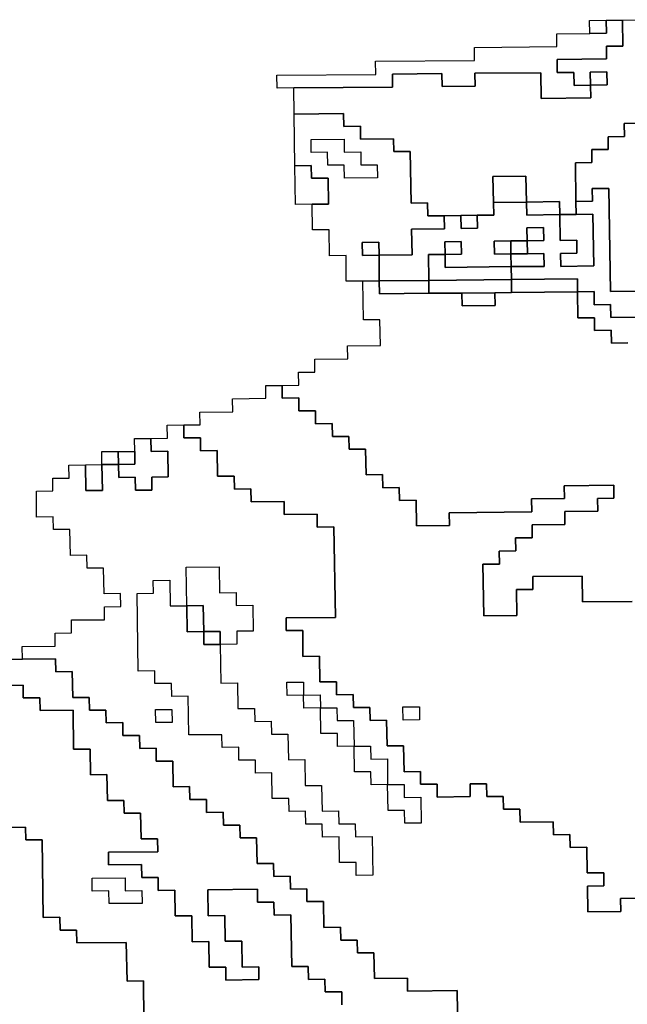
# Model space of a CAD drawing. Extents: x -9.486 to -9.308, y 38.697 to 38.769.
# Drawn here: x -9.319 to -9.317, y 38.717 to 38.72 of the extents above; entities that cross this region are included whole.
import ezdxf

# ---------------------------------------------------------------- set-up
doc = ezdxf.new("R2010")
doc.units = 0

msp = doc.modelspace()

# ---------------------------------------------------------------- linework, layer by layer
at = {"layer": 'carta_perigosidade'}
for points in [[(-9.318441, 38.720161), (-9.318499, 38.72016), (-9.3185, 38.720205), (-9.318155, 38.720208), (-9.318156, 38.720254), (-9.317811, 38.720257), (-9.317811, 38.720302), (-9.317524, 38.720305), (-9.317525, 38.72035), (-9.31741, 38.720351), (-9.317352, 38.720352), (-9.317353, 38.720397), (-9.317296, 38.720397), (-9.317294, 38.720307), (-9.317352, 38.720307), (-9.317351, 38.720262), (-9.317523, 38.72026), (-9.317523, 38.720215), (-9.317465, 38.720215), (-9.317464, 38.72017), (-9.317407, 38.720171), (-9.317406, 38.720126), (-9.317579, 38.720124), (-9.31758, 38.720214), (-9.31781, 38.720212), (-9.317809, 38.720167), (-9.317924, 38.720166), (-9.317925, 38.720211), (-9.318097, 38.720209), (-9.318097, 38.720164), (-9.318441, 38.720161)], [(-9.31741, 38.720351), (-9.317411, 38.720396), (-9.317353, 38.720397), (-9.317352, 38.720352), (-9.31741, 38.720351)], [(-9.317407, 38.720171), (-9.317408, 38.720216), (-9.31735, 38.720217), (-9.317349, 38.720172), (-9.317407, 38.720171)], [(-9.318143, 38.719488), (-9.3182, 38.719487), (-9.318258, 38.719487), (-9.318259, 38.719577), (-9.318317, 38.719576), (-9.318318, 38.719666), (-9.318376, 38.719666), (-9.318377, 38.719756), (-9.31832, 38.719756), (-9.318321, 38.719846), (-9.318379, 38.719846), (-9.31838, 38.719891), (-9.318437, 38.71989), (-9.31844, 38.72007), (-9.318268, 38.720072), (-9.318267, 38.720027), (-9.318209, 38.720028), (-9.318209, 38.719983), (-9.318094, 38.719984), (-9.318093, 38.719939), (-9.318035, 38.719939), (-9.318032, 38.719759), (-9.317975, 38.71976), (-9.317974, 38.719715), (-9.317917, 38.719715), (-9.317916, 38.71967), (-9.318031, 38.719669), (-9.318029, 38.719579), (-9.318144, 38.719578), (-9.318145, 38.719623), (-9.318203, 38.719622), (-9.318202, 38.719577), (-9.318144, 38.719578), (-9.318143, 38.719488)], [(-9.318149, 38.719848), (-9.318264, 38.719847), (-9.318265, 38.719892), (-9.318322, 38.719892), (-9.318323, 38.719937), (-9.31838, 38.719936), (-9.318381, 38.719981), (-9.318266, 38.719982), (-9.318265, 38.719937), (-9.318208, 38.719938), (-9.318207, 38.719893), (-9.31815, 38.719893), (-9.318149, 38.719848)], [(-9.318149, 38.719848), (-9.318264, 38.719847), (-9.318265, 38.719892), (-9.318322, 38.719892), (-9.318323, 38.719937), (-9.31838, 38.719936), (-9.318381, 38.719981), (-9.318266, 38.719982), (-9.318265, 38.719937), (-9.318208, 38.719938), (-9.318207, 38.719893), (-9.31815, 38.719893), (-9.318149, 38.719848)], [(-9.318377, 38.719756), (-9.318435, 38.719755), (-9.318437, 38.71989), (-9.31838, 38.719891), (-9.318379, 38.719846), (-9.318321, 38.719846), (-9.31832, 38.719756), (-9.318377, 38.719756)], [(-9.31763, 38.719763), (-9.317745, 38.719762), (-9.317747, 38.719852), (-9.317632, 38.719853), (-9.31763, 38.719763)], [(-9.317514, 38.71972), (-9.317629, 38.719718), (-9.31763, 38.719763), (-9.317515, 38.719765), (-9.317514, 38.71972)], [(-9.317859, 38.719716), (-9.317802, 38.719717), (-9.317801, 38.719672), (-9.317858, 38.719671), (-9.317859, 38.719716)], [(-9.317514, 38.71972), (-9.317457, 38.71972), (-9.317399, 38.719721), (-9.317396, 38.719541), (-9.317511, 38.719539), (-9.317512, 38.719584), (-9.317455, 38.719585), (-9.317455, 38.71963), (-9.317513, 38.719629), (-9.317514, 38.71972)], [(-9.317628, 38.719628), (-9.317629, 38.719673), (-9.317571, 38.719674), (-9.31757, 38.719629), (-9.317628, 38.719628)], [(-9.318144, 38.719578), (-9.318202, 38.719577), (-9.318203, 38.719622), (-9.318145, 38.719623), (-9.318144, 38.719578)], [(-9.317914, 38.71958), (-9.317915, 38.719625), (-9.317858, 38.719626), (-9.317857, 38.719581), (-9.317914, 38.71958)], [(-9.317685, 38.719583), (-9.317742, 38.719582), (-9.317743, 38.719627), (-9.317685, 38.719628), (-9.317685, 38.719583)], [(-9.317627, 38.719583), (-9.317685, 38.719583), (-9.317685, 38.719628), (-9.317628, 38.719628), (-9.317627, 38.719583)], [(-9.317683, 38.719493), (-9.31797, 38.71949), (-9.317972, 38.71958), (-9.317914, 38.71958), (-9.317914, 38.719535), (-9.317684, 38.719538), (-9.317683, 38.719493)], [(-9.317684, 38.719538), (-9.317685, 38.719583), (-9.317627, 38.719583), (-9.31757, 38.719584), (-9.317569, 38.719539), (-9.317684, 38.719538)], [(-9.31797, 38.719445), (-9.318142, 38.719443), (-9.318143, 38.719488), (-9.31797, 38.71949), (-9.31797, 38.719445)], [(-9.317682, 38.719448), (-9.31774, 38.719447), (-9.317855, 38.719446), (-9.31797, 38.719445), (-9.31797, 38.71949), (-9.317683, 38.719493), (-9.317682, 38.719448)], [(-9.317452, 38.71945), (-9.317682, 38.719448), (-9.317683, 38.719493), (-9.317453, 38.719495), (-9.317452, 38.71945)], [(-9.317855, 38.719446), (-9.31774, 38.719447), (-9.317739, 38.719402), (-9.317854, 38.719401), (-9.317855, 38.719446)], [(-9.319052, 38.718848), (-9.318995, 38.718849), (-9.318995, 38.718894), (-9.318996, 38.718939), (-9.318939, 38.718939), (-9.318938, 38.718894), (-9.31888, 38.718895), (-9.318879, 38.718805), (-9.318936, 38.718804), (-9.318936, 38.718759), (-9.318993, 38.718759), (-9.318994, 38.718804), (-9.319051, 38.718803), (-9.319052, 38.718848)], [(-9.319052, 38.718848), (-9.31911, 38.718848), (-9.31911, 38.718893), (-9.319053, 38.718893), (-9.319052, 38.718848)], [(-9.319052, 38.718848), (-9.319053, 38.718893), (-9.318995, 38.718894), (-9.318995, 38.718849), (-9.319052, 38.718848)], [(-9.319167, 38.718847), (-9.31911, 38.718848), (-9.319108, 38.718758), (-9.319166, 38.718757), (-9.319167, 38.718847)], [(-9.318814, 38.718355), (-9.318816, 38.71849), (-9.318701, 38.718491), (-9.3187, 38.718401), (-9.318642, 38.718402), (-9.318642, 38.718357), (-9.318584, 38.718358), (-9.318583, 38.718267), (-9.31864, 38.718267), (-9.318639, 38.718222), (-9.318697, 38.718221), (-9.318695, 38.718086), (-9.318637, 38.718087), (-9.318636, 38.717997), (-9.318578, 38.717997), (-9.318577, 38.717952), (-9.31852, 38.717953), (-9.318519, 38.717908), (-9.318462, 38.717908), (-9.31846, 38.717818), (-9.318403, 38.717819), (-9.318401, 38.717729), (-9.318344, 38.717729), (-9.318342, 38.717639), (-9.318285, 38.71764), (-9.318284, 38.717595), (-9.318227, 38.717595), (-9.318226, 38.71755), (-9.318168, 38.717551), (-9.318166, 38.717416), (-9.318224, 38.717415), (-9.318224, 38.71746), (-9.318282, 38.71746), (-9.318283, 38.71755), (-9.318341, 38.717549), (-9.318342, 38.717594), (-9.318399, 38.717594), (-9.3184, 38.717639), (-9.318457, 38.717638), (-9.318458, 38.717683), (-9.318516, 38.717683), (-9.318517, 38.717773), (-9.318574, 38.717772), (-9.318575, 38.717817), (-9.318633, 38.717817), (-9.318633, 38.717862), (-9.318691, 38.717861), (-9.318692, 38.717906), (-9.318807, 38.717905), (-9.318809, 38.71804), (-9.318866, 38.718039), (-9.318867, 38.718084), (-9.318925, 38.718084), (-9.318925, 38.718129), (-9.318983, 38.718128), (-9.318987, 38.718398), (-9.31893, 38.718399), (-9.318931, 38.718444), (-9.318873, 38.718445), (-9.318872, 38.718355), (-9.318814, 38.718355)], [(-9.318697, 38.718221), (-9.318698, 38.718266), (-9.318755, 38.718266), (-9.318757, 38.718356), (-9.318814, 38.718355), (-9.318816, 38.71849), (-9.318701, 38.718491), (-9.3187, 38.718401), (-9.318642, 38.718402), (-9.318642, 38.718357), (-9.318584, 38.718358), (-9.318583, 38.718267), (-9.31864, 38.718267), (-9.318639, 38.718222), (-9.318697, 38.718221)], [(-9.318814, 38.718355), (-9.318813, 38.718265), (-9.318755, 38.718266), (-9.318754, 38.718221), (-9.318697, 38.718221), (-9.318695, 38.718086), (-9.318637, 38.718087), (-9.318636, 38.717997), (-9.318578, 38.717997), (-9.318577, 38.717952), (-9.31852, 38.717953), (-9.318519, 38.717908), (-9.318462, 38.717908), (-9.31846, 38.717818), (-9.318403, 38.717819), (-9.318401, 38.717729), (-9.318344, 38.717729), (-9.318342, 38.717639), (-9.318285, 38.71764), (-9.318284, 38.717595), (-9.318227, 38.717595), (-9.318226, 38.71755), (-9.318168, 38.717551), (-9.318166, 38.717416), (-9.318224, 38.717415), (-9.318224, 38.71746), (-9.318282, 38.71746), (-9.318283, 38.71755), (-9.318341, 38.717549), (-9.318342, 38.717594), (-9.318399, 38.717594), (-9.3184, 38.717639), (-9.318457, 38.717638), (-9.318458, 38.717683), (-9.318516, 38.717683), (-9.318517, 38.717773), (-9.318574, 38.717772), (-9.318575, 38.717817), (-9.318633, 38.717817), (-9.318633, 38.717862), (-9.318691, 38.717861), (-9.318692, 38.717906), (-9.318807, 38.717905), (-9.318809, 38.71804), (-9.318866, 38.718039), (-9.318867, 38.718084), (-9.318925, 38.718084), (-9.318925, 38.718129), (-9.318983, 38.718128), (-9.318987, 38.718398), (-9.31893, 38.718399), (-9.318931, 38.718444), (-9.318873, 38.718445), (-9.318872, 38.718355), (-9.318814, 38.718355)], [(-9.318755, 38.718266), (-9.318813, 38.718265), (-9.318814, 38.718355), (-9.318757, 38.718356), (-9.318755, 38.718266)], [(-9.318697, 38.718221), (-9.318754, 38.718221), (-9.318755, 38.718266), (-9.318698, 38.718266), (-9.318697, 38.718221)], [(-9.318407, 38.718044), (-9.318464, 38.718043), (-9.318465, 38.718089), (-9.318407, 38.718089), (-9.318407, 38.718044)], [(-9.318112, 38.717642), (-9.318114, 38.717732), (-9.318171, 38.717731), (-9.318172, 38.717776), (-9.31823, 38.717776), (-9.318231, 38.717866), (-9.318289, 38.717865), (-9.318289, 38.71791), (-9.318347, 38.71791), (-9.318348, 38.718), (-9.318406, 38.717999), (-9.318407, 38.718044), (-9.318464, 38.718043), (-9.318465, 38.718089), (-9.318407, 38.718089), (-9.318407, 38.718044), (-9.318349, 38.718045), (-9.318348, 38.718), (-9.318291, 38.718), (-9.31829, 38.717955), (-9.318233, 38.717956), (-9.318231, 38.717866), (-9.318174, 38.717866), (-9.318173, 38.717821), (-9.318115, 38.717822), (-9.318114, 38.717732), (-9.318056, 38.717732), (-9.318056, 38.717687), (-9.317998, 38.717688), (-9.317997, 38.717598), (-9.318054, 38.717597), (-9.318055, 38.717642), (-9.318112, 38.717642)], [(-9.318348, 38.718), (-9.318406, 38.717999), (-9.318407, 38.718044), (-9.318349, 38.718045), (-9.318348, 38.718)], [(-9.318865, 38.717949), (-9.318922, 38.717949), (-9.318923, 38.717994), (-9.318866, 38.717994), (-9.318865, 38.717949)], [(-9.318865, 38.717949), (-9.318922, 38.717949), (-9.318923, 38.717994), (-9.318866, 38.717994), (-9.318865, 38.717949)], [(-9.318231, 38.717866), (-9.318289, 38.717865), (-9.318289, 38.71791), (-9.318347, 38.71791), (-9.318348, 38.718), (-9.318291, 38.718), (-9.31829, 38.717955), (-9.318233, 38.717956), (-9.318231, 38.717866)], [(-9.318003, 38.717958), (-9.31806, 38.717957), (-9.318061, 38.718003), (-9.318003, 38.718003), (-9.318003, 38.717958)], [(-9.318003, 38.717958), (-9.31806, 38.717957), (-9.318061, 38.718003), (-9.318003, 38.718003), (-9.318003, 38.717958)], [(-9.318114, 38.717732), (-9.318171, 38.717731), (-9.318172, 38.717776), (-9.31823, 38.717776), (-9.318231, 38.717866), (-9.318174, 38.717866), (-9.318173, 38.717821), (-9.318115, 38.717822), (-9.318114, 38.717732)], [(-9.318114, 38.717732), (-9.318056, 38.717732), (-9.318056, 38.717687), (-9.317998, 38.717688), (-9.317997, 38.717598), (-9.318054, 38.717597), (-9.318055, 38.717642), (-9.318112, 38.717642), (-9.318114, 38.717732)], [(-9.318969, 38.717318), (-9.319084, 38.717317), (-9.319085, 38.717362), (-9.319143, 38.717361), (-9.319143, 38.717406), (-9.319028, 38.717407), (-9.319028, 38.717362), (-9.31897, 38.717363), (-9.318969, 38.717318)], [(-9.318969, 38.717318), (-9.319084, 38.717317), (-9.319085, 38.717362), (-9.319143, 38.717361), (-9.319143, 38.717406), (-9.319028, 38.717407), (-9.319028, 38.717362), (-9.31897, 38.717363), (-9.318969, 38.717318)]]:
    msp.add_lwpolyline(points, close=True, dxfattribs=at)
for points in [[(-9.316945, 38.720041), (-9.31729, 38.720037), (-9.317289, 38.719992), (-9.317346, 38.719991), (-9.317346, 38.719946), (-9.317403, 38.719946), (-9.317402, 38.719901), (-9.31746, 38.7199), (-9.317458, 38.719765), (-9.317457, 38.71972), (-9.317457, 38.71972), (-9.317514, 38.71972), (-9.317515, 38.719765), (-9.31763, 38.719763), (-9.317632, 38.719853), (-9.317747, 38.719852), (-9.317745, 38.719762), (-9.317744, 38.719717), (-9.317802, 38.719717), (-9.317859, 38.719716), (-9.317917, 38.719715), (-9.317974, 38.719715), (-9.317975, 38.71976), (-9.318032, 38.719759), (-9.318035, 38.719939), (-9.318093, 38.719939), (-9.318094, 38.719984), (-9.318209, 38.719983), (-9.318209, 38.720028), (-9.318267, 38.720027), (-9.318268, 38.720072), (-9.31844, 38.72007), (-9.318441, 38.720161), (-9.318097, 38.720164), (-9.318097, 38.720209), (-9.317925, 38.720211), (-9.317924, 38.720166), (-9.317809, 38.720167), (-9.31781, 38.720212), (-9.31758, 38.720214), (-9.317579, 38.720124), (-9.317406, 38.720126), (-9.317407, 38.720171), (-9.317349, 38.720172), (-9.31735, 38.720217), (-9.317408, 38.720216), (-9.317407, 38.720171), (-9.317464, 38.72017), (-9.317465, 38.720215), (-9.317523, 38.720215), (-9.317523, 38.72026), (-9.317351, 38.720262), (-9.317352, 38.720307), (-9.317294, 38.720307), (-9.317296, 38.720397), (-9.317123, 38.720399)], [(-9.317222, 38.719452), (-9.317337, 38.719451), (-9.317343, 38.719811), (-9.317401, 38.719811), (-9.3174, 38.719766), (-9.317458, 38.719765), (-9.317458, 38.719765), (-9.31746, 38.7199), (-9.317402, 38.719901), (-9.317403, 38.719946), (-9.317346, 38.719946), (-9.317346, 38.719991), (-9.317289, 38.719992), (-9.31729, 38.720037), (-9.316945, 38.720041)], [(-9.317221, 38.719362), (-9.317336, 38.719361), (-9.317337, 38.719406), (-9.317394, 38.719405), (-9.317395, 38.719451), (-9.317452, 38.71945), (-9.317453, 38.719495), (-9.317683, 38.719493), (-9.317684, 38.719538), (-9.317569, 38.719539), (-9.31757, 38.719584), (-9.317627, 38.719583), (-9.317628, 38.719628), (-9.31757, 38.719629), (-9.317571, 38.719674), (-9.317629, 38.719673), (-9.317628, 38.719628), (-9.317685, 38.719628), (-9.317743, 38.719627), (-9.317742, 38.719582), (-9.317685, 38.719583), (-9.317684, 38.719538), (-9.317914, 38.719535), (-9.317914, 38.71958), (-9.317857, 38.719581), (-9.317858, 38.719626), (-9.317915, 38.719625), (-9.317914, 38.71958), (-9.317972, 38.71958), (-9.31797, 38.71949), (-9.318143, 38.719488), (-9.318144, 38.719578), (-9.318029, 38.719579), (-9.318031, 38.719669), (-9.317916, 38.71967), (-9.317917, 38.719715), (-9.317859, 38.719716), (-9.317858, 38.719671), (-9.317801, 38.719672), (-9.317802, 38.719717), (-9.317744, 38.719717), (-9.317745, 38.719762), (-9.31763, 38.719763), (-9.317629, 38.719718), (-9.317514, 38.71972), (-9.317513, 38.719629), (-9.317455, 38.71963), (-9.317455, 38.719585), (-9.317512, 38.719584), (-9.317511, 38.719539), (-9.317396, 38.719541), (-9.317399, 38.719721), (-9.317457, 38.71972), (-9.317458, 38.719765), (-9.3174, 38.719766), (-9.317401, 38.719811), (-9.317343, 38.719811), (-9.317337, 38.719451), (-9.317222, 38.719452)], [(-9.317262, 38.718371), (-9.317435, 38.718369), (-9.317436, 38.718459), (-9.317608, 38.718458), (-9.317608, 38.718412), (-9.317665, 38.718412), (-9.317664, 38.718322), (-9.317779, 38.718321), (-9.317782, 38.718501), (-9.317724, 38.718501), (-9.317725, 38.718546), (-9.317667, 38.718547), (-9.317668, 38.718592), (-9.317611, 38.718593), (-9.317611, 38.718638), (-9.317497, 38.718639), (-9.317497, 38.718684), (-9.317382, 38.718685), (-9.317383, 38.71873), (-9.317326, 38.718731), (-9.317326, 38.718776), (-9.317499, 38.718774), (-9.317498, 38.718729), (-9.317613, 38.718728), (-9.317612, 38.718683), (-9.3179, 38.71868), (-9.317899, 38.718635), (-9.318014, 38.718634), (-9.318015, 38.718724), (-9.318073, 38.718723), (-9.318074, 38.718768), (-9.318131, 38.718767), (-9.318132, 38.718813), (-9.318189, 38.718812), (-9.318191, 38.718902), (-9.318248, 38.718901), (-9.318249, 38.718946), (-9.318306, 38.718946), (-9.318307, 38.718991), (-9.318365, 38.71899), (-9.318365, 38.719035), (-9.318423, 38.719035), (-9.318424, 38.71908), (-9.318481, 38.719079), (-9.318482, 38.719124), (-9.318482, 38.719124), (-9.318424, 38.719125), (-9.318425, 38.71917), (-9.318368, 38.71917), (-9.318368, 38.719215), (-9.318253, 38.719217), (-9.318254, 38.719262), (-9.318139, 38.719263), (-9.318141, 38.719353), (-9.318198, 38.719352), (-9.3182, 38.719487), (-9.318143, 38.719488), (-9.318142, 38.719443), (-9.31797, 38.719445), (-9.317855, 38.719446), (-9.317854, 38.719401), (-9.317739, 38.719402), (-9.31774, 38.719447), (-9.317682, 38.719448), (-9.317452, 38.71945), (-9.317451, 38.71936), (-9.317393, 38.71936), (-9.317393, 38.719315), (-9.317335, 38.719316), (-9.317334, 38.719271), (-9.317277, 38.719272)], [(-9.317277, 38.719272), (-9.317334, 38.719271), (-9.317335, 38.719316), (-9.317393, 38.719315), (-9.317393, 38.71936), (-9.317451, 38.71936), (-9.317452, 38.71945), (-9.317395, 38.719451), (-9.317394, 38.719405), (-9.317337, 38.719406), (-9.317336, 38.719361), (-9.317221, 38.719362)], [(-9.317188, 38.717336), (-9.317303, 38.717335), (-9.317302, 38.71729), (-9.317417, 38.717288), (-9.317418, 38.717378), (-9.317361, 38.717379), (-9.317361, 38.717424), (-9.317419, 38.717424), (-9.31742, 38.717514), (-9.317478, 38.717513), (-9.317479, 38.717558), (-9.317536, 38.717557), (-9.317537, 38.717602), (-9.317652, 38.717601), (-9.317653, 38.717646), (-9.31771, 38.717646), (-9.317711, 38.717691), (-9.317768, 38.71769), (-9.317769, 38.717735), (-9.317827, 38.717735), (-9.317826, 38.71769), (-9.317941, 38.717688), (-9.317941, 38.717734), (-9.317999, 38.717733), (-9.318, 38.717778), (-9.318057, 38.717777), (-9.318059, 38.717867), (-9.318116, 38.717867), (-9.318118, 38.717957), (-9.318175, 38.717956), (-9.318176, 38.718001), (-9.318233, 38.718001), (-9.318234, 38.718046), (-9.318292, 38.718045), (-9.318292, 38.71809), (-9.31835, 38.71809), (-9.318351, 38.71818), (-9.318409, 38.718179), (-9.31841, 38.718269), (-9.318468, 38.718269), (-9.318468, 38.718314), (-9.318296, 38.718315), (-9.318301, 38.718631), (-9.318359, 38.71863), (-9.318359, 38.718675), (-9.318474, 38.718674), (-9.318475, 38.718719), (-9.31859, 38.718718), (-9.318591, 38.718763), (-9.318648, 38.718762), (-9.318649, 38.718807), (-9.318707, 38.718807), (-9.318708, 38.718897), (-9.318766, 38.718896), (-9.318766, 38.718941), (-9.318824, 38.718941), (-9.318824, 38.718986), (-9.318767, 38.718986), (-9.318768, 38.719031), (-9.318653, 38.719032), (-9.318654, 38.719077), (-9.318539, 38.719079), (-9.318539, 38.719124), (-9.318482, 38.719124), (-9.318481, 38.719079), (-9.318424, 38.71908), (-9.318423, 38.719035), (-9.318365, 38.719035), (-9.318365, 38.71899), (-9.318307, 38.718991), (-9.318306, 38.718946), (-9.318249, 38.718946), (-9.318248, 38.718901), (-9.318191, 38.718902), (-9.318189, 38.718812), (-9.318132, 38.718813), (-9.318131, 38.718767), (-9.318074, 38.718768), (-9.318073, 38.718723), (-9.318015, 38.718724), (-9.318014, 38.718634), (-9.317899, 38.718635), (-9.3179, 38.71868), (-9.317612, 38.718683), (-9.317613, 38.718728), (-9.317498, 38.718729), (-9.317499, 38.718774), (-9.317326, 38.718776), (-9.317326, 38.718731), (-9.317383, 38.71873), (-9.317382, 38.718685), (-9.317497, 38.718684), (-9.317497, 38.718639), (-9.317611, 38.718638), (-9.317611, 38.718593), (-9.317668, 38.718592), (-9.317667, 38.718547), (-9.317725, 38.718546), (-9.317724, 38.718501), (-9.317782, 38.718501), (-9.317779, 38.718321), (-9.317664, 38.718322), (-9.317665, 38.718412), (-9.317608, 38.718412), (-9.317608, 38.718458), (-9.317436, 38.718459), (-9.317435, 38.718369), (-9.317262, 38.718371)], [(-9.317865, 38.716563), (-9.317872, 38.717014), (-9.318045, 38.717012), (-9.318045, 38.717057), (-9.31816, 38.717056), (-9.318162, 38.717146), (-9.318219, 38.717145), (-9.31822, 38.71719), (-9.318277, 38.71719), (-9.318278, 38.717235), (-9.318336, 38.717234), (-9.318337, 38.717324), (-9.318395, 38.717324), (-9.318395, 38.717369), (-9.318453, 38.717368), (-9.318454, 38.717413), (-9.318511, 38.717412), (-9.318512, 38.717457), (-9.318569, 38.717457), (-9.318571, 38.717547), (-9.318628, 38.717546), (-9.318629, 38.717591), (-9.318686, 38.717591), (-9.318687, 38.717636), (-9.318745, 38.717635), (-9.318745, 38.71768), (-9.318803, 38.71768), (-9.318804, 38.717725), (-9.318861, 38.717724), (-9.318863, 38.717814), (-9.31892, 38.717814), (-9.318921, 38.717859), (-9.318978, 38.717858), (-9.318979, 38.717903), (-9.319037, 38.717903), (-9.319037, 38.717948), (-9.319095, 38.717947), (-9.319096, 38.717992), (-9.319153, 38.717991), (-9.319154, 38.718036), (-9.319211, 38.718036), (-9.319213, 38.718126), (-9.31927, 38.718125), (-9.319271, 38.71817), (-9.319386, 38.718169), (-9.319387, 38.718214), (-9.319272, 38.718215), (-9.319272, 38.71826), (-9.319215, 38.718261), (-9.319216, 38.718306), (-9.319101, 38.718307), (-9.319101, 38.718352), (-9.319044, 38.718353), (-9.319045, 38.718398), (-9.319102, 38.718397), (-9.319104, 38.718487), (-9.319161, 38.718487), (-9.319162, 38.718532), (-9.319219, 38.718531), (-9.319221, 38.718621), (-9.319278, 38.718621), (-9.319279, 38.718666), (-9.319337, 38.718665), (-9.319338, 38.718755), (-9.319281, 38.718756), (-9.319281, 38.718801), (-9.319224, 38.718801), (-9.319225, 38.718846), (-9.319167, 38.718847), (-9.319166, 38.718757), (-9.319108, 38.718758), (-9.31911, 38.718848), (-9.319052, 38.718848), (-9.319051, 38.718803), (-9.318994, 38.718804), (-9.318993, 38.718759), (-9.318936, 38.718759), (-9.318936, 38.718804), (-9.318879, 38.718805), (-9.31888, 38.718895), (-9.318938, 38.718894), (-9.318939, 38.718939), (-9.318881, 38.71894), (-9.318882, 38.718985), (-9.318824, 38.718986), (-9.318824, 38.718941), (-9.318766, 38.718941), (-9.318766, 38.718896), (-9.318708, 38.718897), (-9.318707, 38.718807), (-9.318649, 38.718807), (-9.318648, 38.718762), (-9.318591, 38.718763), (-9.31859, 38.718718), (-9.318475, 38.718719), (-9.318474, 38.718674), (-9.318359, 38.718675), (-9.318359, 38.71863), (-9.318301, 38.718631), (-9.318296, 38.718315), (-9.318468, 38.718314), (-9.318468, 38.718269), (-9.31841, 38.718269), (-9.318409, 38.718179), (-9.318351, 38.71818), (-9.31835, 38.71809), (-9.318292, 38.71809), (-9.318292, 38.718045), (-9.318234, 38.718046), (-9.318233, 38.718001), (-9.318176, 38.718001), (-9.318175, 38.717956), (-9.318118, 38.717957), (-9.318116, 38.717867), (-9.318059, 38.717867), (-9.318057, 38.717777), (-9.318, 38.717778), (-9.317999, 38.717733), (-9.317941, 38.717734), (-9.317941, 38.717688), (-9.317826, 38.71769), (-9.317827, 38.717735), (-9.317769, 38.717735), (-9.317768, 38.71769), (-9.317711, 38.717691), (-9.31771, 38.717646), (-9.317653, 38.717646), (-9.317652, 38.717601), (-9.317537, 38.717602), (-9.317536, 38.717557), (-9.317479, 38.717558), (-9.317478, 38.717513), (-9.31742, 38.717514), (-9.317419, 38.717424), (-9.317361, 38.717424), (-9.317361, 38.717379), (-9.317418, 38.717378), (-9.317417, 38.717288), (-9.317302, 38.71729), (-9.317303, 38.717335), (-9.317188, 38.717336)], [(-9.319443, 38.718169), (-9.319386, 38.718169), (-9.319271, 38.71817), (-9.31927, 38.718125), (-9.319213, 38.718126), (-9.319211, 38.718036), (-9.319154, 38.718036), (-9.319153, 38.717991), (-9.319096, 38.717992), (-9.319095, 38.717947), (-9.319037, 38.717948), (-9.319037, 38.717903), (-9.318979, 38.717903), (-9.318978, 38.717858), (-9.318921, 38.717859), (-9.31892, 38.717814), (-9.318863, 38.717814), (-9.318861, 38.717724), (-9.318804, 38.717725), (-9.318803, 38.71768), (-9.318745, 38.71768), (-9.318745, 38.717635), (-9.318687, 38.717636), (-9.318686, 38.717591), (-9.318629, 38.717591), (-9.318628, 38.717546), (-9.318571, 38.717547), (-9.318569, 38.717457), (-9.318512, 38.717457), (-9.318511, 38.717412), (-9.318454, 38.717413), (-9.318453, 38.717368), (-9.318395, 38.717369), (-9.318395, 38.717324), (-9.318337, 38.717324), (-9.318336, 38.717234), (-9.318278, 38.717235), (-9.318277, 38.71719), (-9.31822, 38.71719), (-9.318219, 38.717145), (-9.318162, 38.717146), (-9.31816, 38.717056), (-9.318045, 38.717057), (-9.318045, 38.717012), (-9.317872, 38.717014), (-9.317865, 38.716563)], [(-9.319557, 38.718077), (-9.319384, 38.718079), (-9.319384, 38.718034), (-9.319326, 38.718035), (-9.319325, 38.71799), (-9.31921, 38.717991), (-9.319208, 38.717856), (-9.319151, 38.717856), (-9.319149, 38.717766), (-9.319092, 38.717767), (-9.31909, 38.717677), (-9.319033, 38.717677), (-9.319032, 38.717632), (-9.318975, 38.717633), (-9.318973, 38.717543), (-9.318916, 38.717543), (-9.318915, 38.717498), (-9.319087, 38.717497), (-9.319087, 38.717452), (-9.318972, 38.717453), (-9.318971, 38.717408), (-9.318913, 38.717408), (-9.318913, 38.717363), (-9.318855, 38.717364), (-9.318854, 38.717274), (-9.318796, 38.717274), (-9.318795, 38.717184), (-9.318737, 38.717185), (-9.318736, 38.717095), (-9.318678, 38.717095), (-9.318678, 38.71705), (-9.318563, 38.717052), (-9.318563, 38.717097), (-9.318621, 38.717096), (-9.318622, 38.717186), (-9.31868, 38.717186), (-9.318681, 38.717276), (-9.318739, 38.717275), (-9.31874, 38.717365), (-9.318568, 38.717367), (-9.318567, 38.717322), (-9.31851, 38.717322), (-9.318509, 38.717277), (-9.318451, 38.717278), (-9.318448, 38.717098), (-9.318391, 38.717098), (-9.31839, 38.717053), (-9.318333, 38.717054), (-9.318332, 38.717009), (-9.318274, 38.71701), (-9.318274, 38.716964)], [(-9.318274, 38.716964), (-9.318274, 38.71701), (-9.318332, 38.717009), (-9.318333, 38.717054), (-9.31839, 38.717053), (-9.318391, 38.717098), (-9.318448, 38.717098), (-9.318451, 38.717278), (-9.318509, 38.717277), (-9.31851, 38.717322), (-9.318567, 38.717322), (-9.318568, 38.717367), (-9.31874, 38.717365), (-9.318739, 38.717275), (-9.318681, 38.717276), (-9.31868, 38.717186), (-9.318622, 38.717186), (-9.318621, 38.717096), (-9.318563, 38.717097), (-9.318563, 38.717052), (-9.318678, 38.71705), (-9.318678, 38.717095), (-9.318736, 38.717095), (-9.318737, 38.717185), (-9.318795, 38.717184), (-9.318796, 38.717274), (-9.318854, 38.717274), (-9.318855, 38.717364), (-9.318913, 38.717363), (-9.318913, 38.717408), (-9.318971, 38.717408), (-9.318972, 38.717453), (-9.319087, 38.717452), (-9.319087, 38.717497), (-9.318915, 38.717498), (-9.318916, 38.717543), (-9.318973, 38.717543), (-9.318975, 38.717633), (-9.319032, 38.717632), (-9.319033, 38.717677), (-9.31909, 38.717677), (-9.319092, 38.717767), (-9.319149, 38.717766), (-9.319151, 38.717856), (-9.319208, 38.717856), (-9.31921, 38.717991), (-9.319325, 38.71799), (-9.319326, 38.718035), (-9.319384, 38.718034), (-9.319384, 38.718079), (-9.319557, 38.718077)], [(-9.318963, 38.716912), (-9.318965, 38.717048), (-9.319022, 38.717047), (-9.319025, 38.717182), (-9.319197, 38.71718), (-9.319198, 38.717225), (-9.319255, 38.717225), (-9.319256, 38.71727), (-9.319314, 38.717269), (-9.319318, 38.717539), (-9.319375, 38.717539), (-9.319376, 38.717584), (-9.319434, 38.717583)], [(-9.319434, 38.717583), (-9.319376, 38.717584), (-9.319375, 38.717539), (-9.319318, 38.717539), (-9.319314, 38.717269), (-9.319256, 38.71727), (-9.319255, 38.717225), (-9.319198, 38.717225), (-9.319197, 38.71718), (-9.319025, 38.717182), (-9.319022, 38.717047), (-9.318965, 38.717048), (-9.318963, 38.716912)]]:
    msp.add_lwpolyline(points, dxfattribs=at)

doc.saveas('drawing.dxf')
